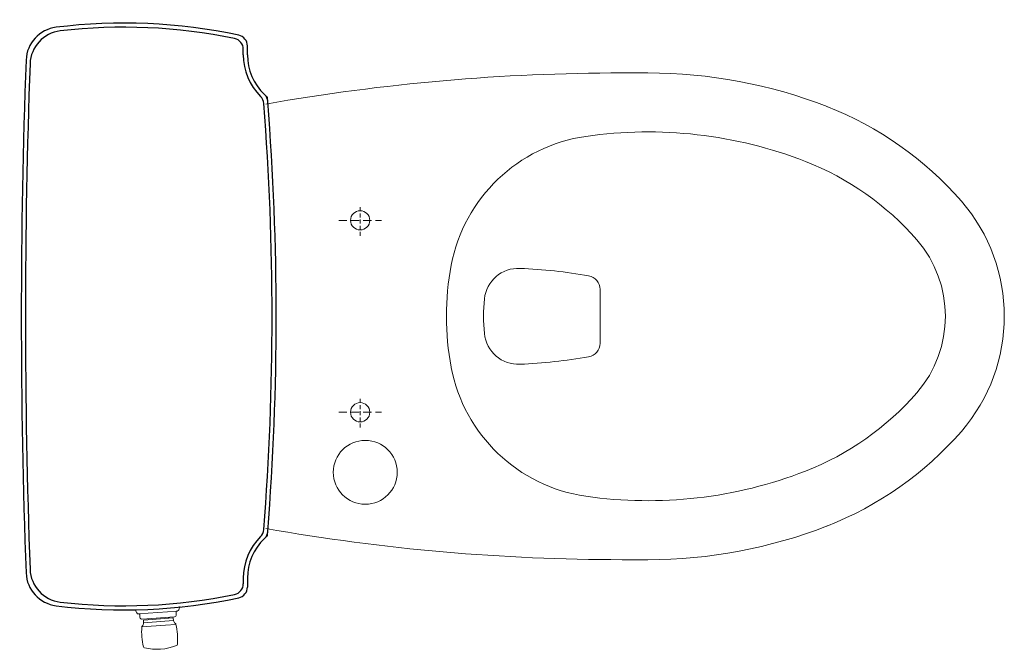
# Model space of a CAD drawing. Units: millimetres. Extents: x 4160 to 5123, y 820 to 1338.
# Drawn here: x 4160 to 4400, y 1185 to 1338 of the extents above; entities that cross this region are included whole.
import ezdxf

# ---------------------------------------------------------------- set-up
doc = ezdxf.new("R2010")
doc.units = ezdxf.units.MM
doc.linetypes.add('DASHED', pattern=[3, 2, -1])
doc.layers.get('0').update_dxf_attribs({"color": 6})
for name, color, linetype in [('Appearance Std', 7, 'Continuous'), ('China', 7, 'Continuous'), ('Dimension', 4, 'Continuous'), ('PIC21', 7, 'Continuous'), ('Trim', 7, 'Continuous')]:
    doc.layers.add(name, color=color, linetype=linetype)

# ---------------------------------------------------------------- blocks, each defined once
blk = doc.blocks.new('A$C77F96104')
at = {"layer": 'China', "color": 7, "linetype": 'Continuous'}
for p, q in [((165, 404.52), (165, 410.95)), ((162, 404.52), (162, 408.52)), ((162, 22.73), (162, 18.73)), ((165, 22.73), (165, 16.3))]:
    blk.add_line(p, q, dxfattribs=at)
for centre, radius, start, end in [((28.48, 399.73), 25, 97.12577, 177.85619), ((75, 27.63), 400, 77.92548, 97.12577), ((75, 27.63), 397, 78.28259, 96.73312), ((31.38, 397.06), 25, 96.73312, 177.88568), ((157, 410.95), 8, 0, 77.92548), ((154, 408.52), 8, 0, 78.28259), ((205, 404.52), 43, 180, 225.04667), ((205, 404.52), 40, 180, 226.35286), ((4999.95, 213.62), 4999.95, 177.85619, 182.14381), ((4999.95, 213.62), 4996.95, 177.88568, 182.11432), ((168.97, 368.42), 8, 4.46374, 45.04667), ((171.87, 369.78), 8, 4.49621, 46.35286), ((205, 404.52), 40, 226.35286, 230.56096), ((-1813.98, 213.62), 1999.98, 4.49621, 4.58857), ((-1813.98, 213.62), 1996.98, 355.53626, 4.46374), ((-1813.98, 213.62), 1999.98, 355.50379, 4.49621), ((168.97, 58.83), 8, 314.95333, 355.53626), ((205, 22.73), 43, 134.95333, 180), ((205, 22.73), 40, 133.64714, 180), ((171.87, 57.47), 8, 313.64714, 355.50379), ((205, 22.73), 40, 129.43904, 133.64714), ((-1813.98, 213.62), 1999.98, 355.41143, 355.50379), ((31.38, 30.19), 25, 182.11432, 263.26688), ((28.48, 27.52), 25, 182.14381, 262.87423), ((154, 18.73), 8, 281.71741, 0), ((157, 16.3), 8, 282.07452, 0), ((75, 399.62), 400, 262.87423, 282.07452), ((75, 399.62), 397, 263.26688, 281.71741)]:
    blk.add_arc(centre, radius, start, end, dxfattribs=at)

msp = doc.modelspace()

# ---------------------------------------------------------------- linework, layer by layer
at = {"color": 0, "lineweight": 20}
msp.add_circle((4243.91, 1227.78), 7.78, dxfattribs=at)
at = {"layer": 'Appearance Std', "color": 7, "linetype": 'DASHED', "lineweight": 20, "ltscale": 0.5}
for p, q in [((4242.67, 1285.33), (4242.67, 1292.8)), ((4242.67, 1238.66), (4242.67, 1246.13))]:
    msp.add_line(p, q, dxfattribs=at)
at = {"layer": 'Appearance Std', "color": 7, "linetype": 'DASHED', "lineweight": 20}
for p, q in [((4237.44, 1289.06), (4247.9, 1289.06)), ((4237.44, 1242.4), (4247.9, 1242.4))]:
    msp.add_line(p, q, dxfattribs=at)
at = {"layer": 'PIC21', "color": 7, "lineweight": 20}
for p, q in [((4306.47, 1325.02), (4312.77, 1325.02)), ((4301.09, 1259.2), (4301.09, 1272.33)), ((4306.47, 1206.51), (4312.77, 1206.51))]:
    msp.add_line(p, q, dxfattribs=at)
for centre in [(4242.67, 1289.13), (4242.67, 1242.4)]:
    msp.add_circle(centre, 2.34, dxfattribs=at)
for centre, radius, start, end in [((4306.47, 824.28), 500.74, 90, 99.9803), ((4312.77, 1204.84), 120.18, 68.7002, 90), ((4326.08, 1239.06), 83.46, 40.9645, 68.7457), ((4303.24, 1270.92), 39.06, 98.2067, 169.2708), ((4312.77, 1204.84), 105.82, 68.7457, 98.2067), ((4326.08, 1239.06), 69.1, 40.9645, 68.7457), ((4356.84, 1265.77), 42.73, 319.0355, 40.9645), ((4356.84, 1265.77), 28.38, 319.0355, 40.9645), ((4330.46, 1265.77), 66.77, 169.2708, 190.7292), ((4281.23, 1269.1), 8.35, 87.394, 173.9577), ((4275.54, 1144.05), 133.53, 80.179, 87.394), ((4297.75, 1272.33), 3.34, 0, 80.179), ((4312.77, 1265.77), 40.06, 173.9577, 186.0423), ((4281.23, 1262.43), 8.35, 186.0423, 272.606), ((4297.75, 1259.2), 3.34, 279.821, 0), ((4275.54, 1387.48), 133.53, 272.606, 279.821), ((4303.24, 1260.61), 39.06, 190.7292, 261.7933), ((4326.08, 1292.47), 69.1, 291.2543, 319.0355), ((4326.08, 1292.47), 83.46, 291.2543, 319.0355), ((4312.77, 1326.69), 105.82, 261.7933, 291.2543), ((4306.47, 1707.25), 500.74, 260.0197, 270), ((4312.77, 1326.69), 120.18, 270, 291.2998)]:
    msp.add_arc(centre, radius, start, end, dxfattribs=at)
at = {"layer": 'Trim', "color": 7, "lineweight": 20}
for p, q in [((4198.51, 1194.32), (4198.76, 1195.09)), ((4188.24, 1193.54), (4187.87, 1194.26)), ((4188.71, 1193.29), (4198.09, 1194)), ((4189.04, 1192.47), (4188.97, 1193.19)), ((4189.58, 1192.02), (4197.42, 1192.61)), ((4189.96, 1191.79), (4197.07, 1192.33)), ((4191.05, 1191.87), (4191.04, 1192.13)), ((4195.99, 1192.25), (4195.96, 1192.5)), ((4197.22, 1191.7), (4197.16, 1192.25)), ((4197.88, 1193.14), (4197.84, 1193.86)), ((4189.48, 1190.13), (4195.25, 1190.57)), ((4189.91, 1191.15), (4189.88, 1191.7)), ((4197.22, 1191.7), (4189.91, 1191.15)), ((4195.25, 1190.57), (4197.8, 1190.76))]:
    msp.add_line(p, q, dxfattribs=at)
for centre, radius, start, end in [((4188.67, 1193.79), 0.501, 210.2371, 274.3336), ((4188.85, 1193.17), 0.127, 5.3336, 94.3336), ((4189.54, 1192.52), 0.501, 185.3336, 274.3336), ((4197.08, 1192.25), 0.0848, 5.3336, 94.3336), ((4197.38, 1193.11), 0.501, 274.3336, 3.3336), ((4197.96, 1193.87), 0.127, 94.3336, 183.3336), ((4198.05, 1194.5), 0.501, 274.3336, 338.43), ((4206.14, 1189), 16.69, 176.1203, 192.8716), ((4189.82, 1190.11), 0.334, 132.469, 176.1203), ((4188.91, 1191.09), 1, 312.469, 3.3336), ((4189.97, 1191.71), 0.0848, 94.3336, 183.3336), ((4198.21, 1191.8), 1, 185.3336, 236.1981), ((4197.47, 1190.69), 0.334, 12.5468, 56.1981), ((4181.5, 1187.13), 16.69, 355.7956, 12.5468), ((4190.19, 1185.36), 0.334, 192.8716, 256.7859), ((4193.09, 1197.71), 13.02, 256.7859, 291.8812), ((4197.82, 1185.93), 0.334, 291.8812, 355.7956)]:
    msp.add_arc(centre, radius, start, end, dxfattribs=at)

# ---------------------------------------------------------------- block references
at = {"layer": 'Dimension', "color": 1, "lineweight": 20, "xscale": 0.3338329186316206, "yscale": 0.3338329186316206, "zscale": 0.3338329186316206}
msp.add_blockref('A$C77F96104', (4160.13, 1194.4), dxfattribs=at)

doc.saveas('drawing.dxf')
